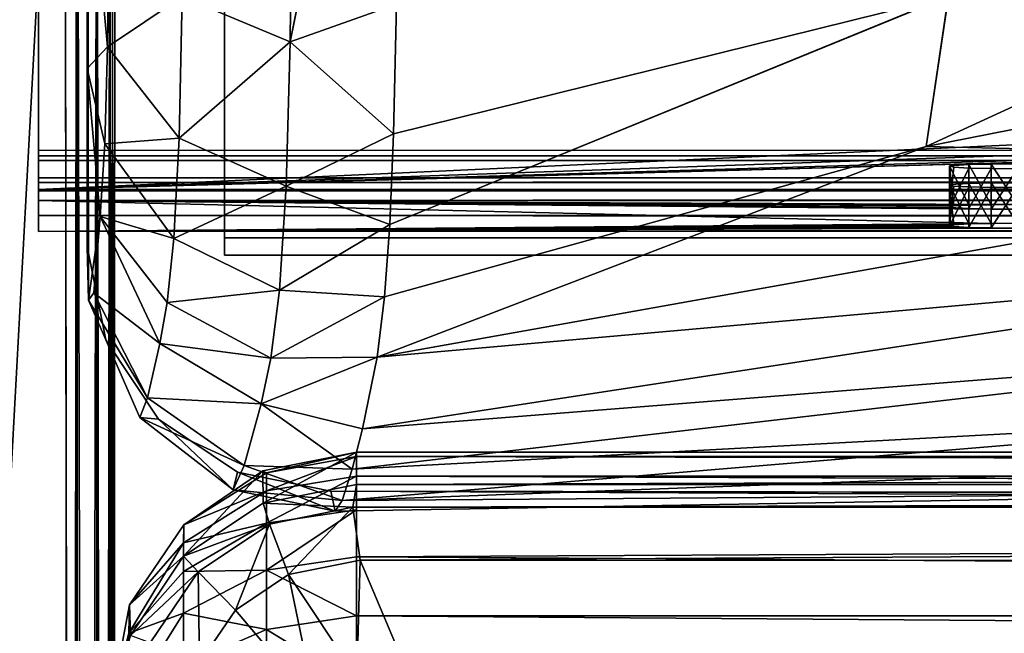
# Model space of a CAD drawing. Units: inches. Extents: x -32.6 to 32.6, y -14 to 15.4.
# Drawn here: x -30.8 to -28.8, y 7.2 to 8.5 of the extents above; entities that cross this region are included whole.
import ezdxf

# ---------------------------------------------------------------- set-up
doc = ezdxf.new("R2010")
doc.units = ezdxf.units.IN
doc.header["$MEASUREMENT"] = 0
for name, color, linetype in [('SEAT-BACK', 5, 'Continuous'), ('SEAT-BACKSUPPORT', 5, 'Continuous'), ('SEAT-SEAT', 5, 'Continuous'), ('SEAT-SEATSUPPORT', 5, 'Continuous'), ('SEAT-SOLIDARMCAP', 5, 'Continuous')]:
    doc.layers.add(name, color=color, linetype=linetype)

msp = doc.modelspace()

# ---------------------------------------------------------------- linework, layer by layer
at = {"layer": 'SEAT-BACK'}
for points in [[(-30.65, 9.7452, 25.8809), (-30.6474, 7.9121, 19.514), (-30.65, 8.8833, 27.5394)], [(-30.65, 9.7452, 25.8809), (-30.65, 9.3162, 21.8334), (-30.6474, 7.9121, 19.514)], [(-30.2289, 9.1472, 29.7766), (-30.2355, 8.4396, 27.7496), (-30.0235, 9.499, 30.7505)], [(-30.6474, 7.9121, 19.514), (-30.65, 9.3162, 21.8334), (-30.65, 8.0215, 17.0592)], [(-30.6499, 9.2288, 18.0058), (-30.65, 8.0215, 17.0592), (-30.65, 9.3162, 21.8334)], [(-30.6499, 9.2288, 18.0058), (-30.65, 9.0254, 17.0941), (-30.65, 8.0215, 17.0592)], [(-30.2355, 8.4396, 27.7496), (-30.2289, 9.1472, 29.7766), (-30.456, 8.5323, 27.7201)], [(-30.65, 8.8833, 27.5394), (-30.6474, 7.9121, 19.514), (-30.6502, 8.3855, 25.4732)], [(-30.65, 8.8833, 27.5394), (-30.6502, 8.3855, 25.4732), (-30.6089, 8.4294, 26.6304)], [(-30.6089, 8.4294, 26.6304), (-30.6055, 8.7126, 27.6628), (-30.65, 8.8833, 27.5394)], [(-28.9362, 8.2261, 25.9207), (-27.7468, 8.4603, 25.9584), (-27.7091, 8.7911, 27.0823)], [(-28.9362, 8.2261, 25.9207), (-27.7091, 8.7911, 27.0823), (-28.8912, 8.5331, 27.0751)], [(-30.456, 8.5323, 27.7201), (-30.6055, 8.7126, 27.6628), (-30.6089, 8.4294, 26.6304)], [(-30.6089, 8.4294, 26.6304), (-30.4627, 8.243, 26.6756), (-30.456, 8.5323, 27.7201)], [(-30.2355, 8.4396, 27.7496), (-30.456, 8.5323, 27.7201), (-30.4627, 8.243, 26.6756)], [(-28.8912, 8.5331, 27.0751), (-30.0245, 8.2516, 27.0852), (-30.032, 8.0667, 26.3325)], [(-30.0187, 8.5169, 27.9556), (-30.0245, 8.2516, 27.0852), (-28.8912, 8.5331, 27.0751)], [(-30.0245, 8.2516, 27.0852), (-30.0187, 8.5169, 27.9556), (-30.2355, 8.4396, 27.7496)], [(-27.8029, 8.1983, 24.8417), (-27.7468, 8.4603, 25.9584), (-28.9362, 8.2261, 25.9207)], [(-30.6502, 8.3855, 25.4732), (-30.6142, 8.2314, 25.579), (-30.6089, 8.4294, 26.6304)], [(-30.6142, 8.2314, 25.579), (-30.4627, 8.243, 26.6756), (-30.6089, 8.4294, 26.6304)], [(-30.4627, 8.243, 26.6756), (-30.2437, 8.1449, 26.6993), (-30.2355, 8.4396, 27.7496)], [(-30.0245, 8.2516, 27.0852), (-30.2355, 8.4396, 27.7496), (-30.2437, 8.1449, 26.6993)], [(-30.6474, 7.9121, 19.514), (-30.6235, 8.083, 24.2496), (-30.6502, 8.3855, 25.4732)], [(-30.6235, 8.083, 24.2496), (-30.6142, 8.2314, 25.579), (-30.6502, 8.3855, 25.4732)], [(-30.032, 8.0667, 26.3325), (-30.0245, 8.2516, 27.0852), (-30.2437, 8.1449, 26.6993)], [(-30.4733, 8.0382, 25.6104), (-30.6142, 8.2314, 25.579), (-30.6235, 8.083, 24.2496)], [(-30.4733, 8.0382, 25.6104), (-30.4627, 8.243, 26.6756), (-30.6142, 8.2314, 25.579)], [(-30.2437, 8.1449, 26.6993), (-30.4627, 8.243, 26.6756), (-30.4733, 8.0382, 25.6104)], [(-27.8029, 8.1983, 24.8417), (-28.9362, 8.2261, 25.9207), (-30.0579, 7.7957, 24.6408)], [(-28.9362, 8.2261, 25.9207), (-30.0428, 7.9185, 25.5389), (-30.0579, 7.7957, 24.6408)], [(-27.865, 7.9904, 23.7403), (-27.8029, 8.1983, 24.8417), (-30.0579, 7.7957, 24.6408)], [(-30.4733, 8.0382, 25.6104), (-30.2572, 7.9326, 25.6275), (-30.2437, 8.1449, 26.6993)], [(-30.2572, 7.9326, 25.6275), (-30.032, 8.0667, 26.3325), (-30.2437, 8.1449, 26.6993)], [(-30.6235, 8.083, 24.2496), (-30.6474, 7.9121, 19.514), (-30.6369, 7.9268, 21.3199)], [(-30.502, 7.8232, 23.4688), (-30.6235, 8.083, 24.2496), (-30.6369, 7.9268, 21.3199)], [(-30.6235, 8.083, 24.2496), (-30.4871, 7.9074, 24.5392), (-30.4733, 8.0382, 25.6104)], [(-30.502, 7.8232, 23.4688), (-30.4871, 7.9074, 24.5392), (-30.6235, 8.083, 24.2496)], [(-30.0428, 7.9185, 25.5389), (-30.032, 8.0667, 26.3325), (-30.2572, 7.9326, 25.6275)], [(-30.4733, 8.0382, 25.6104), (-30.4871, 7.9074, 24.5392), (-30.2572, 7.9326, 25.6275)], [(-30.6474, 7.9121, 19.514), (-30.65, 8.0215, 17.0592), (-30.6122, 7.8309, 17.0525)], [(-27.9214, 7.8203, 22.6448), (-27.865, 7.9904, 23.7403), (-30.0879, 7.6491, 23.042)], [(-30.0579, 7.7957, 24.6408), (-30.0879, 7.6491, 23.042), (-27.865, 7.9904, 23.7403)], [(-30.527, 7.7123, 21.3302), (-30.6369, 7.9268, 21.3199), (-30.6474, 7.9121, 19.514)], [(-30.6369, 7.9268, 21.3199), (-30.527, 7.7123, 21.3302), (-30.502, 7.8232, 23.4688)], [(-30.4871, 7.9074, 24.5392), (-30.2751, 7.7933, 24.5516), (-30.2572, 7.9326, 25.6275)], [(-30.2751, 7.7933, 24.5516), (-30.0428, 7.9185, 25.5389), (-30.2572, 7.9326, 25.6275)], [(-30.6474, 7.9121, 19.514), (-30.6122, 7.8309, 17.0525), (-30.5427, 7.672, 19.1883)], [(-30.6474, 7.9121, 19.514), (-30.5427, 7.672, 19.1883), (-30.527, 7.7123, 21.3302)], [(-30.2751, 7.7933, 24.5516), (-30.4871, 7.9074, 24.5392), (-30.502, 7.8232, 23.4688)], [(-30.0428, 7.9185, 25.5389), (-30.2751, 7.7933, 24.5516), (-30.0579, 7.7957, 24.6408)], [(-30.5427, 7.672, 19.1883), (-30.6122, 7.8309, 17.0525), (-30.5044, 7.669, 17.0469)], [(-30.527, 7.7123, 21.3302), (-30.2949, 7.7002, 23.4786), (-30.502, 7.8232, 23.4688)], [(-30.502, 7.8232, 23.4688), (-30.2949, 7.7002, 23.4786), (-30.2751, 7.7933, 24.5516)], [(-27.9667, 7.6825, 21.5346), (-27.9214, 7.8203, 22.6448), (-30.1091, 7.5668, 21.8049)], [(-30.1091, 7.5668, 21.8049), (-27.9214, 7.8203, 22.6448), (-30.0879, 7.6491, 23.042)], [(-30.0579, 7.7957, 24.6408), (-30.2949, 7.7002, 23.4786), (-30.0879, 7.6491, 23.042)], [(-30.2949, 7.7002, 23.4786), (-30.0579, 7.7957, 24.6408), (-30.2751, 7.7933, 24.5516)], [(-30.527, 7.7123, 21.3302), (-30.5427, 7.672, 19.1883), (-30.3295, 7.5743, 21.3368)], [(-30.527, 7.7123, 21.3302), (-30.3295, 7.5743, 21.3368), (-30.2949, 7.7002, 23.4786)], [(-30.3295, 7.5743, 21.3368), (-30.1091, 7.5668, 21.8049), (-30.2949, 7.7002, 23.4786)], [(-30.0879, 7.6491, 23.042), (-30.2949, 7.7002, 23.4786), (-30.1091, 7.5668, 21.8049)], [(-30.3522, 7.5242, 19.1892), (-30.5427, 7.672, 19.1883), (-30.5044, 7.669, 17.0469)], [(-30.5427, 7.672, 19.1883), (-30.3522, 7.5242, 19.1892), (-30.3295, 7.5743, 21.3368)], [(-30.3522, 7.5242, 19.1892), (-30.5044, 7.669, 17.0469), (-30.343, 7.5606, 17.0431)], [(-27.9667, 7.6825, 21.5346), (-30.1091, 7.5668, 21.8049), (-30.1293, 7.5023, 20.3281)], [(-30.1293, 7.5023, 20.3281), (-28.0005, 7.5807, 20.4139), (-27.9667, 7.6825, 21.5346)], [(-30.3295, 7.5743, 21.3368), (-30.3522, 7.5242, 19.1892), (-30.1293, 7.5023, 20.3281)], [(-30.1293, 7.5023, 20.3281), (-30.1091, 7.5668, 21.8049), (-30.3295, 7.5743, 21.3368)], [(-28.0231, 7.5174, 19.2857), (-28.0005, 7.5807, 20.4139), (-30.1293, 7.5023, 20.3281)], [(-30.343, 7.5606, 17.0431), (-30.1439, 7.481, 18.7686), (-30.3522, 7.5242, 19.1892)], [(-30.1525, 7.5218, 17.0418), (-30.1439, 7.481, 18.7686), (-30.343, 7.5606, 17.0431)], [(-30.1439, 7.481, 18.7686), (-30.1293, 7.5023, 20.3281), (-30.3522, 7.5242, 19.1892)], [(-28.0231, 7.5174, 19.2857), (-30.1439, 7.481, 18.7686), (-30.1525, 7.5218, 17.0418)], [(-30.1293, 7.5023, 20.3281), (-30.1439, 7.481, 18.7686), (-28.0231, 7.5174, 19.2857)]]:
    msp.add_3dface(points, dxfattribs=at)
for points, invisible_edges in [([(-30.2355, 8.4396, 27.7496), (-30.0187, 8.5169, 27.9556), (-30.0235, 9.499, 30.7505)], 2), ([(-30.65, 9.0254, 17.0941), (-20.5, 9.0055, 17.0935), (-30.65, 8.0215, 17.0592)], 2), ([(-30.65, 8.0215, 17.0592), (-20.5, 9.0055, 17.0935), (-20.5, 7.5052, 17.0412)], 15), ([(-30.032, 8.0667, 26.3325), (-28.9362, 8.2261, 25.9207), (-28.8912, 8.5331, 27.0751)], 1), ([(-30.0428, 7.9185, 25.5389), (-28.9362, 8.2261, 25.9207), (-30.032, 8.0667, 26.3325)], 2), ([(-30.6122, 7.8309, 17.0525), (-30.65, 8.0215, 17.0592), (-20.5, 7.5052, 17.0412)], 14), ([(-30.5044, 7.669, 17.0469), (-30.6122, 7.8309, 17.0525), (-20.5, 7.5052, 17.0412)], 14), ([(-30.5044, 7.669, 17.0469), (-20.5, 7.5052, 17.0412), (-30.1525, 7.5218, 17.0418)], 13), ([(-30.1525, 7.5218, 17.0418), (-30.343, 7.5606, 17.0431), (-30.5044, 7.669, 17.0469)], 12), ([(-30.1525, 7.5218, 17.0418), (-20.5, 7.5052, 17.0412), (-25.5228, 7.5002, 18.178)], 2), ([(-28.0231, 7.5174, 19.2857), (-30.1525, 7.5218, 17.0418), (-25.5228, 7.5002, 18.178)], 12)]:
    msp.add_3dface(points, dxfattribs=dict(at, invisible_edges=invisible_edges))
at = {"layer": 'SEAT-BACKSUPPORT'}
for points, invisible_edges in [([(-30.37, 8.0389, 16.0592), (-30.37, 9.0383, 16.0941), (-10.63, 9.0383, 16.0941)], 12), ([(-30.37, 9.0034, 17.0935), (-30.37, 9.0383, 16.0941), (-30.37, 8.0389, 16.0592)], 12), ([(-10.63, 9.0383, 16.0941), (-10.63, 8.0389, 16.0592), (-30.37, 8.0389, 16.0592)], 12), ([(-10.63, 8.004, 17.0586), (-10.63, 9.0034, 17.0935), (-30.37, 9.0034, 17.0935)], 12), ([(-30.37, 9.0034, 17.0935), (-30.37, 8.004, 17.0586), (-10.63, 8.004, 17.0586)], 12), ([(-30.37, 8.0389, 16.0592), (-30.37, 8.004, 17.0586), (-30.37, 9.0034, 17.0935)], 12), ([(-30.37, 8.0389, 16.0592), (-10.63, 8.0389, 16.0592), (-20.5147, 8.0237, 16.4971)], 14), ([(-28.2399, 8.0237, 16.4962), (-30.37, 8.0389, 16.0592), (-20.5147, 8.0237, 16.4971)], 15), ([(-30.37, 8.004, 17.0586), (-30.37, 8.0389, 16.0592), (-28.3118, 8.021, 16.5735)], 14), ([(-28.3077, 8.0223, 16.535), (-28.3118, 8.021, 16.5735), (-30.37, 8.0389, 16.0592)], 14), ([(-28.2739, 8.0235, 16.5012), (-30.37, 8.0389, 16.0592), (-28.2399, 8.0237, 16.4962)], 3), ([(-28.2942, 8.023, 16.5147), (-28.3077, 8.0223, 16.535), (-30.37, 8.0389, 16.0592)], 14), ([(-30.37, 8.0389, 16.0592), (-28.2739, 8.0235, 16.5012), (-28.2942, 8.023, 16.5147)], 13), ([(-28.2942, 8.02, 16.603), (-30.37, 8.004, 17.0586), (-28.3118, 8.021, 16.5735)], 3), ([(-30.37, 8.004, 17.0586), (-28.2942, 8.02, 16.603), (-28.2601, 8.0193, 16.6216)], 13), ([(-20.4853, 8.0193, 16.6206), (-10.63, 8.004, 17.0586), (-30.37, 8.004, 17.0586)], 13), ([(-20.4853, 8.0193, 16.6206), (-30.37, 8.004, 17.0586), (-28.2601, 8.0193, 16.6216)], 15)]:
    msp.add_3dface(points, dxfattribs=dict(at, invisible_edges=invisible_edges))
at = {"layer": 'SEAT-SEAT'}
for points in [[(-30.2913, 7.5634, 16.7258), (-30.1, 7.6014, 16.7245), (-30.2909, 7.4973, 14.8269)], [(-30.2913, 7.5634, 16.7258), (-30.284, 7.5588, 16.8849), (-30.1, 7.6014, 16.7245)], [(-30.1, 7.6014, 16.7245), (-30.1, 7.535, 14.8204), (-30.2909, 7.4973, 14.8269)], [(-30.284, 7.5588, 16.8849), (-30.1, 7.5922, 16.8996), (-30.1, 7.6014, 16.7245)], [(-30.284, 7.5588, 16.8849), (-30.284, 7.5226, 17.0487), (-30.1, 7.5922, 16.8996)], [(-30.284, 7.5226, 17.0487), (-30.1, 7.5524, 17.0704), (-30.1, 7.5922, 16.8996)], [(-10.9, 7.6014, 16.7245), (-30.1, 7.535, 14.8204), (-30.1, 7.6014, 16.7245)], [(-30.1, 7.535, 14.8204), (-10.9, 7.6014, 16.7245), (-10.9015, 7.535, 14.8194)], [(-30.1, 7.6014, 16.7245), (-10.9, 7.5922, 16.8996), (-10.9, 7.6014, 16.7245)], [(-10.9, 7.5922, 16.8996), (-30.1, 7.6014, 16.7245), (-30.1, 7.5922, 16.8996)], [(-30.1, 7.5922, 16.8996), (-10.9, 7.5524, 17.0704), (-10.9, 7.5922, 16.8996)], [(-30.1, 7.5922, 16.8996), (-30.1, 7.5524, 17.0704), (-10.9, 7.5524, 17.0704)], [(-30.4532, 7.4532, 16.8409), (-30.2913, 7.5634, 16.7258), (-30.4534, 7.389, 14.8316)], [(-30.2909, 7.4973, 14.8269), (-30.4534, 7.389, 14.8316), (-30.2913, 7.5634, 16.7258)], [(-30.4532, 7.4532, 16.8409), (-30.284, 7.5588, 16.8849), (-30.2913, 7.5634, 16.7258)], [(-30.4532, 7.4532, 16.8409), (-30.284, 7.5226, 17.0487), (-30.284, 7.5588, 16.8849)], [(-30.1, 7.4835, 17.2317), (-30.1, 7.5524, 17.0704), (-30.284, 7.456, 17.2086)], [(-30.1, 7.5524, 17.0704), (-30.284, 7.5226, 17.0487), (-30.284, 7.456, 17.2086)], [(-30.1, 7.5524, 17.0704), (-10.9, 7.4835, 17.2317), (-10.9, 7.5524, 17.0704)], [(-30.4535, 7.4164, 17.0153), (-30.284, 7.5226, 17.0487), (-30.4532, 7.4532, 16.8409)], [(-30.284, 7.456, 17.2086), (-30.284, 7.5226, 17.0487), (-30.4535, 7.4164, 17.0153)], [(-30.2909, 7.4973, 14.8269), (-30.1, 7.535, 14.8204), (-30.1075, 7.4887, 14.6997)], [(-30.1075, 7.4887, 14.6997), (-10.9015, 7.535, 14.8194), (-10.8982, 7.4892, 14.6989)], [(-10.9015, 7.535, 14.8194), (-30.1075, 7.4887, 14.6997), (-30.1, 7.535, 14.8204)], [(-30.2909, 7.4973, 14.8269), (-30.278, 7.4541, 14.707), (-30.4534, 7.389, 14.8316)], [(-30.278, 7.4541, 14.707), (-30.2909, 7.4973, 14.8269), (-30.1075, 7.4887, 14.6997)], [(-30.1, 7.3874, 17.3784), (-30.1, 7.4835, 17.2317), (-30.284, 7.3601, 17.3564)], [(-30.284, 7.456, 17.2086), (-30.284, 7.3601, 17.3564), (-30.1, 7.4835, 17.2317)], [(-30.278, 7.4541, 14.707), (-30.1075, 7.4887, 14.6997), (-30.2389, 7.3514, 14.6386)], [(-30.0929, 7.3805, 14.6315), (-30.2389, 7.3514, 14.6386), (-30.1075, 7.4887, 14.6997)], [(-10.8982, 7.4892, 14.6989), (-30.0929, 7.3805, 14.6315), (-30.1075, 7.4887, 14.6997)], [(-10.8982, 7.4892, 14.6989), (-10.9068, 7.3788, 14.6308), (-30.0929, 7.3805, 14.6315)], [(-30.4534, 7.389, 14.8316), (-30.5636, 7.2893, 16.8086), (-30.4532, 7.4532, 16.8409)], [(-30.5636, 7.2893, 16.8086), (-30.4535, 7.4164, 17.0153), (-30.4532, 7.4532, 16.8409)], [(-30.284, 7.456, 17.2086), (-30.4535, 7.3575, 17.1568), (-30.284, 7.3601, 17.3564)], [(-30.4535, 7.4164, 17.0153), (-30.4535, 7.3575, 17.1568), (-30.284, 7.456, 17.2086)], [(-30.4235, 7.3568, 14.7114), (-30.4534, 7.389, 14.8316), (-30.278, 7.4541, 14.707)], [(-30.3472, 7.2788, 14.6421), (-30.4235, 7.3568, 14.7114), (-30.278, 7.4541, 14.707)], [(-30.278, 7.4541, 14.707), (-30.2389, 7.3514, 14.6386), (-30.3472, 7.2788, 14.6421)], [(-30.565, 7.2314, 17.0335), (-30.4535, 7.4164, 17.0153), (-30.5636, 7.2893, 16.8086)], [(-30.4535, 7.3575, 17.1568), (-30.4535, 7.4164, 17.0153), (-30.565, 7.2314, 17.0335)], [(-30.5618, 7.2268, 14.8339), (-30.5636, 7.2893, 16.8086), (-30.4534, 7.389, 14.8316)], [(-30.4235, 7.3568, 14.7114), (-30.5618, 7.2268, 14.8339), (-30.4534, 7.389, 14.8316)], [(-30.1, 7.2672, 17.5061), (-30.1, 7.3874, 17.3784), (-30.284, 7.3601, 17.3564)], [(-10.9, 7.2672, 17.5061), (-30.1, 7.3874, 17.3784), (-30.1, 7.2672, 17.5061)], [(-30.0995, 7.1415, 14.5796), (-30.2389, 7.3514, 14.6386), (-30.0929, 7.3805, 14.6315)], [(-30.0929, 7.3805, 14.6315), (-30, 7.1613, 14.5789), (-30.0995, 7.1415, 14.5796)], [(-30, 7.1613, 14.5789), (-30.0929, 7.3805, 14.6315), (-10.9068, 7.3788, 14.6308)], [(-10.9068, 7.3788, 14.6308), (-11, 7.1613, 14.5789), (-30, 7.1613, 14.5789)], [(-30.565, 7.2314, 17.0335), (-30.4535, 7.2727, 17.2875), (-30.4535, 7.3575, 17.1568)], [(-30.5618, 7.2268, 14.8339), (-30.4235, 7.3568, 14.7114), (-30.5217, 7.212, 14.713)], [(-30.4235, 7.3568, 14.7114), (-30.4208, 7.1713, 14.6425), (-30.5217, 7.212, 14.713)], [(-30.284, 7.3601, 17.3564), (-30.4535, 7.2727, 17.2875), (-30.284, 7.239, 17.4842)], [(-30.4535, 7.2727, 17.2875), (-30.284, 7.3601, 17.3564), (-30.4535, 7.3575, 17.1568)], [(-30.4235, 7.3568, 14.7114), (-30.3472, 7.2788, 14.6421), (-30.4208, 7.1713, 14.6425)], [(-30.3472, 7.2788, 14.6421), (-30.2389, 7.3514, 14.6386), (-30.1838, 7.0852, 14.5815)], [(-30.284, 7.3601, 17.3564), (-30.284, 7.239, 17.4842), (-30.1, 7.2672, 17.5061)], [(-30.2389, 7.3514, 14.6386), (-30.0995, 7.1415, 14.5796), (-30.1838, 7.0852, 14.5815)], [(-30.5618, 7.2268, 14.8339), (-30.6, 7.0989, 16.8538), (-30.5636, 7.2893, 16.8086)], [(-30.5636, 7.2893, 16.8086), (-30.6, 7.0989, 16.8538), (-30.565, 7.2314, 17.0335)], [(-30.5649, 7.0936, 17.2388), (-30.4535, 7.2727, 17.2875), (-30.565, 7.2314, 17.0335)], [(-30.4535, 7.1655, 17.4006), (-30.4535, 7.2727, 17.2875), (-30.5649, 7.0936, 17.2388)], [(-30.4535, 7.1655, 17.4006), (-30.284, 7.239, 17.4842), (-30.4535, 7.2727, 17.2875)], [(-30.1838, 7.0852, 14.5815), (-30.4208, 7.1713, 14.6425), (-30.3472, 7.2788, 14.6421)], [(-30.284, 7.239, 17.4842), (-30.1, 7.1265, 17.6108), (-30.1, 7.2672, 17.5061)], [(-30.1, 7.2672, 17.5061), (-10.9, 7.1265, 17.6108), (-10.9, 7.2672, 17.5061)], [(-10.9, 7.1265, 17.6108), (-30.1, 7.2672, 17.5061), (-30.1, 7.1265, 17.6108)], [(-30.565, 7.2314, 17.0335), (-30.6001, 6.939, 17.1384), (-30.5649, 7.0936, 17.2388)], [(-30.6001, 6.939, 17.1384), (-30.565, 7.2314, 17.0335), (-30.6, 7.0989, 16.8538)], [(-30.4535, 7.1655, 17.4006), (-30.284, 7.0991, 17.5864), (-30.284, 7.239, 17.4842)], [(-30.284, 7.239, 17.4842), (-30.284, 7.0991, 17.5864), (-30.1, 7.1265, 17.6108)]]:
    msp.add_3dface(points, dxfattribs=at)
for points, invisible_edges in [([(-30.1, 7.4835, 17.2317), (-10.9, 7.4835, 17.2317), (-30.1, 7.5524, 17.0704)], 1), ([(-10.9, 7.4835, 17.2317), (-30.1, 7.3874, 17.3784), (-10.9, 7.3874, 17.3784)], 2), ([(-30.1, 7.3874, 17.3784), (-10.9, 7.4835, 17.2317), (-30.1, 7.4835, 17.2317)], 2), ([(-10.9, 7.2672, 17.5061), (-10.9, 7.3874, 17.3784), (-30.1, 7.3874, 17.3784)], 2)]:
    msp.add_3dface(points, dxfattribs=dict(at, invisible_edges=invisible_edges))
at = {"layer": 'SEAT-SEATSUPPORT'}
for points, invisible_edges in [([(-30.75, 8.2067, 13.7988), (-30.75, 9.0348, 13.8296), (30.75, 9.0286, 13.8275)], 12), ([(-30.75, 9.0348, 13.8296), (-30.75, 8.2067, 13.7988), (-30.75, 8.218, 13.8821)], 14), ([(-30.75, 8.218, 13.8821), (-30.75, 9.0123, 13.9095), (-30.75, 9.0348, 13.8296)], 14), ([(30.75, 9.0286, 13.8275), (30.75, 8.2004, 13.8004), (-30.75, 8.2067, 13.7988)], 12), ([(30.75, 8.2173, 13.8817), (30.75, 9.0116, 13.9098), (-30.75, 9.0123, 13.9095)], 12), ([(-30.75, 9.0123, 13.9095), (-30.75, 8.218, 13.8821), (30.75, 8.2173, 13.8817)], 12), ([(-30.75, 8.138, 15.793), (-30.75, 8.9539, 15.8219), (-30.75, 8.9449, 15.7386)], 14), ([(-23.9673, 8.4433, 15.7221), (-30.75, 8.1618, 15.7118), (-30.75, 8.9449, 15.7386)], 13), ([(-30.75, 8.9449, 15.7386), (-23.9698, 8.6501, 15.7293), (-23.9673, 8.4433, 15.7221)], 13), ([(-30.75, 8.9449, 15.7386), (-30.75, 8.1618, 15.7118), (-30.75, 8.138, 15.793)], 14), ([(-23.9673, 8.4433, 15.7221), (-23.9267, 8.3795, 15.7199), (-30.75, 8.1618, 15.7118)], 14), ([(-23.8743, 8.3446, 15.7186), (-30.75, 8.1618, 15.7118), (-23.9267, 8.3795, 15.7199)], 3), ([(-23.8743, 8.3446, 15.7186), (-23.8125, 8.3323, 15.7182), (-30.75, 8.1618, 15.7118)], 14), ([(-30.75, 8.1618, 15.7118), (-23.8125, 8.3323, 15.7182), (30.75, 8.1569, 15.7111)], 3), ([(-30.75, 8.138, 15.793), (30.75, 8.1409, 15.793), (-23.8125, 8.3294, 15.8012)], 2), ([(-30.75, 8.2067, 13.7988), (-30.75, 8.1974, 13.9065), (-30.75, 8.218, 13.8821)], 13), ([(30.75, 8.2173, 13.8817), (-30.75, 8.218, 13.8821), (-30.75, 8.1974, 13.9065)], 12), ([(-30.75, 8.1974, 13.9065), (30.75, 8.1974, 13.9075), (30.75, 8.2173, 13.8817)], 12), ([(-30.75, 8.152, 13.8289), (-30.75, 8.1974, 13.9065), (-30.75, 8.2067, 13.7988)], 3), ([(30.75, 8.1974, 13.9075), (-30.75, 8.1974, 13.9065), (8.25, 8.1902, 14.1048)], 14), ([(-30.75, 8.1974, 13.9065), (-30.75, 8.1355, 15.6879), (-28.8038, 8.1808, 14.3749)], 14), ([(-12.25, 8.1902, 14.1048), (-8.25, 8.1902, 14.1048), (-30.75, 8.1974, 13.9065)], 15), ([(-28.75, 8.1902, 14.1048), (-12.25, 8.1902, 14.1048), (-30.75, 8.1974, 13.9065)], 15), ([(-8.25, 8.1902, 14.1048), (8.25, 8.1902, 14.1048), (-30.75, 8.1974, 13.9065)], 15), ([(-28.8889, 8.1865, 14.2123), (-30.75, 8.1974, 13.9065), (-28.8798, 8.1835, 14.2989)], 3), ([(-30.75, 8.1974, 13.9065), (-28.8038, 8.1899, 14.1155), (-28.75, 8.1902, 14.1048)], 13), ([(-30.75, 8.0522, 15.6964), (-30.75, 8.1355, 15.6879), (-30.75, 8.1974, 13.9065)], 13), ([(-30.75, 8.1974, 13.9065), (-30.75, 8.1157, 13.8836), (-30.75, 8.0522, 15.6964)], 13), ([(-30.75, 8.1157, 13.8836), (-30.75, 8.1974, 13.9065), (-30.75, 8.152, 13.8289)], 3), ([(-28.8889, 8.1865, 14.2123), (-28.8493, 8.1888, 14.1459), (-30.75, 8.1974, 13.9065)], 14), ([(-28.8493, 8.1819, 14.3445), (-28.8798, 8.1835, 14.2989), (-30.75, 8.1974, 13.9065)], 14), ([(-28.8038, 8.1808, 14.3749), (-28.8493, 8.1819, 14.3445), (-30.75, 8.1974, 13.9065)], 14), ([(-28.8038, 8.1899, 14.1155), (-30.75, 8.1974, 13.9065), (-28.8493, 8.1888, 14.1459)], 3), ([(-30.75, 8.1355, 15.6879), (-28.8038, 8.1515, 15.2148), (-28.8038, 8.1808, 14.3749)], 15), ([(-28.8038, 8.1808, 14.3749), (-28.8038, 8.1515, 15.2148), (-28.75, 8.1804, 14.3856)], 3), ([(-28.8038, 8.1515, 15.2148), (-28.75, 8.1519, 15.2041), (-28.75, 8.1804, 14.3856)], 14), ([(-30.75, 8.138, 15.793), (-30.75, 8.1618, 15.7118), (-30.75, 8.1355, 15.6879)], 13), ([(-30.75, 8.1618, 15.7118), (30.75, 8.1569, 15.7111), (-30.75, 8.1355, 15.6879)], 2), ([(-30.75, 8.1355, 15.6879), (30.75, 8.1569, 15.7111), (30.75, 8.1353, 15.6831)], 1), ([(-28.8493, 8.1504, 15.2452), (-28.8038, 8.1515, 15.2148), (-30.75, 8.1355, 15.6879)], 14), ([(-28.8889, 8.1481, 15.3116), (-28.8493, 8.1504, 15.2452), (-30.75, 8.1355, 15.6879)], 14), ([(-30.75, 8.1355, 15.6879), (-28.8798, 8.1451, 15.3983), (-28.8889, 8.1481, 15.3116)], 13), ([(-28.8493, 8.1435, 15.4438), (-28.8798, 8.1451, 15.3983), (-30.75, 8.1355, 15.6879)], 14), ([(-30.75, 8.1355, 15.6879), (-28.8038, 8.1424, 15.4742), (-28.8493, 8.1435, 15.4438)], 13), ([(-30.75, 8.1355, 15.6879), (-28.75, 8.142, 15.4849), (-28.8038, 8.1424, 15.4742)], 13), ([(-3.5, 8.142, 15.4849), (-30.75, 8.1355, 15.6879), (30.75, 8.1353, 15.6831)], 13), ([(-3.5, 8.142, 15.4849), (-8.25, 8.142, 15.4849), (-30.75, 8.1355, 15.6879)], 15), ([(-24, 8.142, 15.4849), (-30.75, 8.1355, 15.6879), (-16.9773, 8.142, 15.4854)], 15), ([(-16.9773, 8.142, 15.4854), (-30.75, 8.1355, 15.6879), (-12.25, 8.142, 15.4849)], 15), ([(-30.75, 8.1355, 15.6879), (-24, 8.142, 15.4849), (-28.75, 8.142, 15.4849)], 15), ([(-8.25, 8.142, 15.4849), (-12.25, 8.142, 15.4849), (-30.75, 8.1355, 15.6879)], 15), ([(-30.75, 8.0846, 15.7574), (-30.75, 8.138, 15.793), (-30.75, 8.1355, 15.6879)], 14), ([(-30.75, 8.0846, 15.7574), (-30.75, 8.1355, 15.6879), (-30.75, 8.0522, 15.6964)], 3), ([(-8.25, 8.1073, 14.1019), (-30.75, 8.1157, 13.8836), (30.75, 8.1155, 13.8873)], 12), ([(-8.25, 8.1073, 14.1019), (-12.25, 8.1073, 14.1019), (-30.75, 8.1157, 13.8836)], 1), ([(-30.75, 8.1157, 13.8836), (-12.25, 8.1073, 14.1019), (-28.75, 8.1073, 14.1019)], 2), ([(-28.8038, 8.0685, 15.2119), (-30.75, 8.1157, 13.8836), (-28.8038, 8.0979, 14.372)], 12), ([(-28.75, 8.0689, 15.2012), (-28.8038, 8.0685, 15.2119), (-28.8038, 8.0979, 14.372)], 14), ([(-28.8038, 8.0979, 14.372), (-28.75, 8.0975, 14.3827), (-28.75, 8.0689, 15.2012)], 14), ([(30.75, 8.0522, 15.7001), (-30.75, 8.0846, 15.7574), (-30.75, 8.0522, 15.6964)], 12), ([(30.75, 8.0522, 15.7001), (-30.75, 8.0522, 15.6964), (3.5, 8.0591, 15.482)], 1), ([(-8.25, 8.0591, 15.482), (-3.5, 8.0591, 15.482), (-30.75, 8.0522, 15.6964)], 1), ([(-24, 8.0591, 15.482), (-17, 8.0591, 15.482), (-30.75, 8.0522, 15.6964)], 1), ([(-17, 8.0591, 15.482), (-12.25, 8.0591, 15.482), (-30.75, 8.0522, 15.6964)], 1), ([(-24, 8.0591, 15.482), (-30.75, 8.0522, 15.6964), (-28.75, 8.0591, 15.482)], 12), ([(-3.5, 8.0591, 15.482), (3.5, 8.0591, 15.482), (-30.75, 8.0522, 15.6964)], 1), ([(-8.25, 8.0591, 15.482), (-30.75, 8.0522, 15.6964), (-12.25, 8.0591, 15.482)], 12)]:
    msp.add_3dface(points, dxfattribs=dict(at, invisible_edges=invisible_edges))
for points in [[(-30.75, 8.138, 15.793), (-23.9698, 8.4488, 15.8053), (-30.75, 8.9539, 15.8219)], [(-30.75, 8.9539, 15.8219), (-23.9698, 8.4488, 15.8053), (-23.9673, 8.6555, 15.8126)], [(-23.9267, 8.3766, 15.8028), (-23.9698, 8.4488, 15.8053), (-30.75, 8.138, 15.793)], [(-30.75, 8.138, 15.793), (-23.8743, 8.3417, 15.8016), (-23.9267, 8.3766, 15.8028)], [(-23.8743, 8.3417, 15.8016), (-30.75, 8.138, 15.793), (-23.8125, 8.3294, 15.8012)], [(-30.75, 8.2067, 13.7988), (30.75, 8.2004, 13.8004), (-30.75, 8.152, 13.8289)], [(-30.75, 8.152, 13.8289), (30.75, 8.2004, 13.8004), (30.75, 8.152, 13.8289)], [(-28.8493, 8.1059, 14.143), (-28.8493, 8.1888, 14.1459), (-28.8889, 8.1865, 14.2123)], [(-28.8889, 8.1012, 14.2752), (-28.8889, 8.1865, 14.2123), (-28.8798, 8.1835, 14.2989)], [(-28.8889, 8.1865, 14.2123), (-28.8889, 8.1012, 14.2752), (-28.8798, 8.1043, 14.1886)], [(-28.8798, 8.1043, 14.1886), (-28.8493, 8.1059, 14.143), (-28.8889, 8.1865, 14.2123)], [(-28.8038, 8.1069, 14.1126), (-28.8038, 8.1899, 14.1155), (-28.8493, 8.1888, 14.1459)], [(-28.8493, 8.1059, 14.143), (-28.8038, 8.1069, 14.1126), (-28.8493, 8.1888, 14.1459)], [(-28.75, 8.1902, 14.1048), (-28.8038, 8.1899, 14.1155), (-28.75, 8.1073, 14.1019)], [(-28.75, 8.1073, 14.1019), (-28.8038, 8.1899, 14.1155), (-28.8038, 8.1069, 14.1126)], [(-28.8889, 8.1012, 14.2752), (-28.8798, 8.1835, 14.2989), (-28.8493, 8.1819, 14.3445)], [(-28.8493, 8.1819, 14.3445), (-28.8493, 8.0989, 14.3416), (-28.8889, 8.1012, 14.2752)], [(-28.8493, 8.0989, 14.3416), (-28.8493, 8.1819, 14.3445), (-28.8038, 8.1808, 14.3749)], [(-28.8493, 8.0989, 14.3416), (-28.8038, 8.1808, 14.3749), (-28.8038, 8.0979, 14.372)], [(-28.8038, 8.1808, 14.3749), (-28.75, 8.1804, 14.3856), (-28.8038, 8.0979, 14.372)], [(-28.8038, 8.0979, 14.372), (-28.75, 8.1804, 14.3856), (-28.75, 8.0975, 14.3827)], [(-30.75, 8.1157, 13.8836), (-30.75, 8.152, 13.8289), (30.75, 8.152, 13.8289)], [(30.75, 8.152, 13.8289), (30.75, 8.1155, 13.8873), (-30.75, 8.1157, 13.8836)], [(-28.8493, 8.0675, 15.2423), (-28.8493, 8.1504, 15.2452), (-28.8889, 8.1481, 15.3116)], [(-28.8889, 8.0629, 15.3745), (-28.8889, 8.1481, 15.3116), (-28.8798, 8.1451, 15.3983)], [(-28.8889, 8.1481, 15.3116), (-28.8889, 8.0629, 15.3745), (-28.8798, 8.0659, 15.2879)], [(-28.8798, 8.0659, 15.2879), (-28.8493, 8.0675, 15.2423), (-28.8889, 8.1481, 15.3116)], [(-28.8038, 8.0685, 15.2119), (-28.8038, 8.1515, 15.2148), (-28.8493, 8.1504, 15.2452)], [(-28.8493, 8.0675, 15.2423), (-28.8038, 8.0685, 15.2119), (-28.8493, 8.1504, 15.2452)], [(-28.75, 8.1519, 15.2041), (-28.8038, 8.1515, 15.2148), (-28.75, 8.0689, 15.2012)], [(-28.75, 8.0689, 15.2012), (-28.8038, 8.1515, 15.2148), (-28.8038, 8.0685, 15.2119)], [(-30.75, 8.138, 15.793), (30.75, 8.0846, 15.7574), (30.75, 8.1409, 15.793)], [(-30.75, 8.0846, 15.7574), (30.75, 8.0846, 15.7574), (-30.75, 8.138, 15.793)], [(-28.8889, 8.0629, 15.3745), (-28.8798, 8.1451, 15.3983), (-28.8493, 8.1435, 15.4438)], [(-28.8493, 8.1435, 15.4438), (-28.8493, 8.0605, 15.4409), (-28.8889, 8.0629, 15.3745)], [(-28.8493, 8.0605, 15.4409), (-28.8493, 8.1435, 15.4438), (-28.8038, 8.1424, 15.4742)], [(-28.8493, 8.0605, 15.4409), (-28.8038, 8.1424, 15.4742), (-28.8038, 8.0595, 15.4713)], [(-28.8038, 8.1424, 15.4742), (-28.75, 8.142, 15.4849), (-28.8038, 8.0595, 15.4713)], [(-28.8038, 8.0595, 15.4713), (-28.75, 8.142, 15.4849), (-28.75, 8.0591, 15.482)], [(-28.8038, 8.0685, 15.2119), (-30.75, 8.0522, 15.6964), (-30.75, 8.1157, 13.8836)], [(-28.8889, 8.1012, 14.2752), (-28.8493, 8.0989, 14.3416), (-30.75, 8.1157, 13.8836)], [(-28.8038, 8.1069, 14.1126), (-30.75, 8.1157, 13.8836), (-28.75, 8.1073, 14.1019)], [(-30.75, 8.1157, 13.8836), (-28.8798, 8.1043, 14.1886), (-28.8889, 8.1012, 14.2752)], [(-28.8493, 8.1059, 14.143), (-28.8798, 8.1043, 14.1886), (-30.75, 8.1157, 13.8836)], [(-28.8038, 8.1069, 14.1126), (-28.8493, 8.1059, 14.143), (-30.75, 8.1157, 13.8836)], [(-28.8493, 8.0989, 14.3416), (-28.8038, 8.0979, 14.372), (-30.75, 8.1157, 13.8836)], [(30.75, 8.0522, 15.7001), (30.75, 8.0846, 15.7574), (-30.75, 8.0846, 15.7574)], [(-28.8038, 8.0685, 15.2119), (-28.8493, 8.0675, 15.2423), (-30.75, 8.0522, 15.6964)], [(-28.8493, 8.0675, 15.2423), (-28.8798, 8.0659, 15.2879), (-30.75, 8.0522, 15.6964)], [(-28.8889, 8.0629, 15.3745), (-30.75, 8.0522, 15.6964), (-28.8798, 8.0659, 15.2879)], [(-28.8493, 8.0605, 15.4409), (-30.75, 8.0522, 15.6964), (-28.8889, 8.0629, 15.3745)], [(-28.8038, 8.0595, 15.4713), (-30.75, 8.0522, 15.6964), (-28.8493, 8.0605, 15.4409)], [(-30.75, 8.0522, 15.6964), (-28.8038, 8.0595, 15.4713), (-28.75, 8.0591, 15.482)]]:
    msp.add_3dface(points, dxfattribs=at)
at = {"layer": 'SEAT-SOLIDARMCAP'}
for points in [[(-32.4687, 9.5694, 24.5277), (-30.6958, 9.5939, 24.5301), (-31.5938, 7.5694, 24.5278)], [(-31.4502, 7.5408, 24.5278), (-31.5938, 7.5694, 24.5278), (-30.6958, 9.5939, 24.5301)], [(-30.6958, 9.5939, 24.5301), (-31.3286, 7.4596, 24.5278), (-31.4502, 7.5408, 24.5278)], [(-31.3286, 7.4596, 24.5278), (-30.6958, 9.5939, 24.5301), (-31.2473, 7.3379, 24.5278)], [(-31.2473, 7.3379, 24.5278), (-30.6958, 9.5939, 24.5301), (-31.2187, 7.1944, 24.5278)], [(-30.6958, 9.5939, 24.5301), (-30.6709, 9.5694, 24.5373), (-30.6715, -9.6806, 24.5374)], [(-30.6033, -9.6806, 24.9221), (-30.5938, -9.6806, 24.8748), (-30.5986, 9.5967, 24.9021)], [(-30.5986, 9.5967, 24.9021), (-30.6033, 9.5694, 24.9226), (-30.6033, -9.6806, 24.9221)], [(-30.5986, 9.5967, 24.9021), (-30.5938, -9.6806, 24.8748), (-30.5985, -9.7081, 24.6258)], [(-30.5985, -9.7081, 24.6258), (-30.5938, 9.5694, 24.6527), (-30.5986, 9.5967, 24.9021)], [(-30.6917, -9.7081, 24.9951), (-30.6709, -9.6806, 24.9903), (-30.6715, 9.5693, 24.9902)], [(-30.6709, 9.5694, 24.5373), (-30.6298, -9.6806, 24.5649), (-30.6715, -9.6806, 24.5374)], [(-30.6709, -9.6806, 24.9903), (-30.6298, 9.5694, 24.9627), (-30.6715, 9.5693, 24.9902)], [(-30.6709, -9.6806, 24.9903), (-30.6308, -9.6806, 24.9638), (-30.6298, 9.5694, 24.9627)], [(-30.6709, 9.5694, 24.5373), (-30.6308, 9.5694, 24.5638), (-30.6298, -9.6806, 24.5649)], [(-30.6033, -9.6806, 24.605), (-30.6308, 9.5694, 24.5638), (-30.6033, 9.5693, 24.6055)], [(-30.6033, 9.5694, 24.9226), (-30.6308, -9.6806, 24.9638), (-30.6033, -9.6806, 24.9221)], [(-30.6298, 9.5694, 24.9627), (-30.6308, -9.6806, 24.9638), (-30.6033, 9.5694, 24.9226)], [(-30.6298, -9.6806, 24.5649), (-30.6308, 9.5694, 24.5638), (-30.6033, -9.6806, 24.605)], [(-30.6033, 9.5693, 24.6055), (-30.5938, 9.5694, 24.6527), (-30.5985, -9.7081, 24.6258)], [(-30.5985, -9.7081, 24.6258), (-30.6033, -9.6806, 24.605), (-30.6033, 9.5693, 24.6055)]]:
    msp.add_3dface(points, dxfattribs=at)
for points, invisible_edges in [([(-30.6958, 9.5939, 24.5301), (-30.7188, -9.6806, 24.5278), (-31.2187, -0.0556, 24.5278)], 3), ([(-30.6958, 9.5939, 24.5301), (-31.2187, -0.0556, 24.5278), (-31.2187, 7.1944, 24.5278)], 2), ([(-30.6958, 9.5939, 24.5301), (-30.6715, -9.6806, 24.5374), (-30.7188, -9.6806, 24.5278)], 12), ([(-30.6917, -9.7081, 24.9951), (-30.7188, 9.5694, 24.9997), (-32.4687, 9.5694, 24.9997)], 1), ([(-32.4687, 9.5694, 24.9997), (-32.4687, -9.6806, 24.9998), (-30.6917, -9.7081, 24.9951)], 3), ([(-30.6917, -9.7081, 24.9951), (-30.6715, 9.5693, 24.9902), (-30.7188, 9.5694, 24.9997)], 12)]:
    msp.add_3dface(points, dxfattribs=dict(at, invisible_edges=invisible_edges))

doc.saveas('drawing.dxf')
